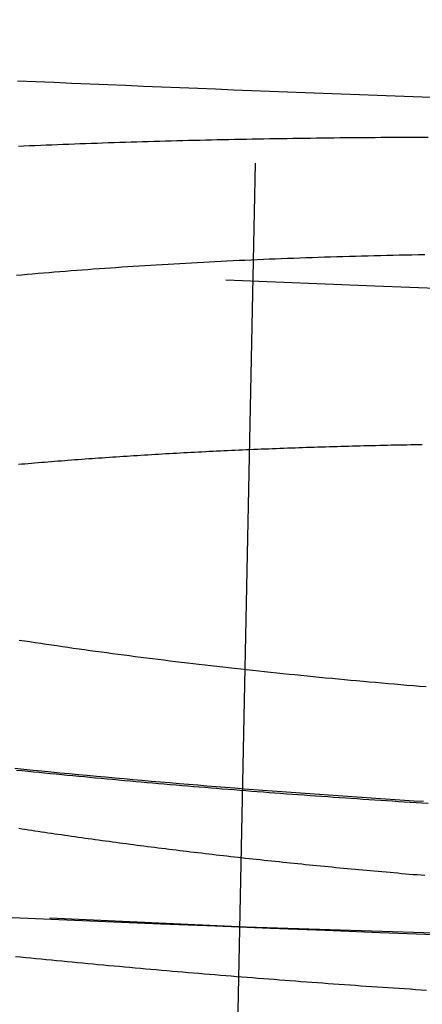
# Model space of a CAD drawing. Extents: x -91 to 615, y -494 to 1500.
# Drawn here: x -8 to -7, y -493 to -490 of the extents above; entities that cross this region are included whole.
import ezdxf

# ---------------------------------------------------------------- set-up
doc = ezdxf.new("R2010")
doc.units = 0
doc.header["$LTSCALE"] = 10
doc.linetypes.add('AUSGEZOGEN', pattern=[0])
doc.linetypes.add('VERDECKT', pattern=[0.375, 0.25, -0.125])
doc.layers.get('0').update_dxf_attribs({"linetype": 'CONTINUOUS'})
doc.layers.get('DEFPOINTS').update_dxf_attribs({"linetype": 'AUSGEZOGEN'})

# ---------------------------------------------------------------- blocks, each defined once
blk = doc.blocks.new('A$C742BED60')
at = {"color": 1, "linetype": 'VERDECKT'}
blk.add_line((291.43241, 6.86503), (291.87408, 28.60532), dxfattribs=at)
at = {"color": 1}
for points in [[(291.95, 7.35317, 0), (291.808, 7.35848, 0), (291.665, 7.36389, 0), (291.522, 7.3694, 0), (291.379, 7.37501, 0), (291.236, 7.38073, 0), (291.094, 7.38656, 0), (290.951, 7.39249, 0), (290.808, 7.39852, 0), (290.664, 7.40466, 0), (290.521, 7.4109, 0), (290.378, 7.41725, 0), (290.235, 7.4237, 0), (290.091, 7.43026, 0), (289.948, 7.43692, 0), (289.805, 7.44369, 0), (289.661, 7.45056, 0), (289.518, 7.45754, 0), (289.374, 7.46462, 0), (289.23, 7.47181, 0), (289.087, 7.47911, 0)], [(291.941, 9.53523, 0), (291.894, 9.53698, 0), (291.847, 9.53874, 0), (291.8, 9.54051, 0), (291.754, 9.5423, 0), (291.707, 9.54409, 0), (291.66, 9.5459, 0), (291.613, 9.54771, 0), (291.567, 9.54954, 0), (291.52, 9.55138, 0), (291.473, 9.55323, 0), (291.426, 9.55509, 0), (291.379, 9.55697, 0), (291.333, 9.55885, 0), (291.286, 9.56075, 0), (291.239, 9.56265, 0), (291.192, 9.56457, 0), (291.145, 9.5665, 0), (291.099, 9.56844, 0), (291.052, 9.57039, 0), (291.005, 9.57236, 0), (290.958, 9.57433, 0), (290.911, 9.57632, 0), (290.864, 9.57832, 0)], [(290.857, 7.78692, 0), (290.88, 7.78459, 0), (290.904, 7.78228, 0), (290.927, 7.77998, 0), (290.951, 7.7777, 0), (290.974, 7.77544, 0), (290.998, 7.7732, 0), (291.022, 7.77097, 0), (291.045, 7.76876, 0), (291.069, 7.76657, 0), (291.093, 7.76439, 0), (291.117, 7.76223, 0), (291.141, 7.76009, 0), (291.164, 7.75796, 0), (291.188, 7.75586, 0), (291.212, 7.75377, 0), (291.236, 7.7517, 0), (291.26, 7.74964, 0), (291.285, 7.7476, 0), (291.309, 7.74558, 0), (291.333, 7.74358, 0), (291.357, 7.7416, 0), (291.381, 7.73963, 0), (291.405, 7.73768, 0), (291.43, 7.73575, 0), (291.454, 7.73383, 0), (291.478, 7.73194, 0), (291.503, 7.73006, 0), (291.527, 7.7282, 0), (291.552, 7.72635, 0), (291.576, 7.72453, 0), (291.601, 7.72272, 0), (291.625, 7.72093, 0), (291.65, 7.71916, 0), (291.674, 7.7174, 0), (291.699, 7.71567, 0), (291.723, 7.71395, 0), (291.748, 7.71225, 0), (291.773, 7.71057, 0), (291.797, 7.70891, 0), (291.822, 7.70726, 0), (291.847, 7.70563, 0), (291.872, 7.70402, 0), (291.896, 7.70243, 0), (291.921, 7.70086, 0)], [(291.928, 7.99907, 0), (291.911, 8.00043, 0), (291.895, 8.0018, 0), (291.878, 8.00319, 0), (291.862, 8.00459, 0), (291.845, 8.006, 0), (291.829, 8.00742, 0), (291.813, 8.00886, 0), (291.796, 8.01031, 0), (291.78, 8.01177, 0), (291.764, 8.01324, 0), (291.747, 8.01472, 0), (291.731, 8.01622, 0), (291.715, 8.01773, 0), (291.699, 8.01925, 0), (291.683, 8.02078, 0), (291.666, 8.02233, 0), (291.65, 8.02388, 0), (291.634, 8.02545, 0), (291.618, 8.02703, 0), (291.602, 8.02863, 0), (291.586, 8.03023, 0), (291.571, 8.03185, 0), (291.555, 8.03348, 0), (291.539, 8.03512, 0), (291.523, 8.03677, 0), (291.507, 8.03843, 0), (291.492, 8.04011, 0), (291.476, 8.04179, 0), (291.46, 8.04349, 0), (291.445, 8.0452, 0), (291.429, 8.04692, 0), (291.413, 8.04865, 0), (291.398, 8.0504, 0), (291.383, 8.05215, 0), (291.367, 8.05392, 0), (291.352, 8.0557, 0), (291.336, 8.05749, 0), (291.321, 8.05929, 0), (291.306, 8.0611, 0), (291.291, 8.06292, 0), (291.275, 8.06476, 0), (291.26, 8.0666, 0), (291.245, 8.06846, 0), (291.23, 8.07033, 0), (291.215, 8.0722, 0), (291.2, 8.07409, 0), (291.185, 8.07599, 0), (291.17, 8.07791, 0), (291.155, 8.07983, 0), (291.141, 8.08176, 0), (291.126, 8.0837, 0), (291.111, 8.08566, 0), (291.096, 8.08762, 0), (291.082, 8.0896, 0), (291.067, 8.09159, 0), (291.053, 8.09358, 0), (291.038, 8.09559, 0), (291.024, 8.09761, 0), (291.009, 8.09964, 0), (290.995, 8.10168, 0), (290.981, 8.10373, 0), (290.966, 8.10579, 0), (290.952, 8.10786, 0), (290.938, 8.10994, 0), (290.924, 8.11203, 0), (290.91, 8.11413, 0), (290.896, 8.11624, 0), (290.882, 8.11836, 0), (290.868, 8.12049, 0)], [(290.861, 9.07228, 0), (290.875, 9.07354, 0), (290.889, 9.07478, 0), (290.903, 9.07601, 0), (290.917, 9.07722, 0), (290.931, 9.07842, 0), (290.946, 9.07961, 0), (290.96, 9.08079, 0), (290.974, 9.08195, 0), (290.989, 9.0831, 0), (291.003, 9.08423, 0), (291.018, 9.08536, 0), (291.032, 9.08647, 0), (291.047, 9.08756, 0), (291.061, 9.08864, 0), (291.076, 9.08971, 0), (291.091, 9.09076, 0), (291.106, 9.0918, 0), (291.12, 9.09283, 0), (291.135, 9.09384, 0), (291.15, 9.09484, 0), (291.165, 9.09582, 0), (291.18, 9.09679, 0), (291.195, 9.09775, 0), (291.21, 9.09869, 0), (291.225, 9.09962, 0), (291.24, 9.10053, 0), (291.256, 9.10143, 0), (291.271, 9.10232, 0), (291.286, 9.10319, 0), (291.301, 9.10405, 0), (291.317, 9.10489, 0), (291.332, 9.10572, 0), (291.348, 9.10654, 0), (291.363, 9.10734, 0), (291.378, 9.10813, 0), (291.394, 9.1089, 0), (291.409, 9.10966, 0), (291.425, 9.1104, 0), (291.441, 9.11113, 0), (291.456, 9.11185, 0), (291.472, 9.11255, 0), (291.488, 9.11324, 0), (291.504, 9.11391, 0), (291.519, 9.11457, 0), (291.535, 9.11522, 0), (291.551, 9.11585, 0), (291.567, 9.11647, 0), (291.583, 9.11707, 0), (291.599, 9.11766, 0), (291.615, 9.11823, 0), (291.631, 9.11879, 0), (291.647, 9.11934, 0), (291.663, 9.11987, 0), (291.679, 9.12038, 0), (291.695, 9.12089, 0), (291.711, 9.12138, 0), (291.728, 9.12185, 0), (291.744, 9.12231, 0), (291.76, 9.12275, 0), (291.777, 9.12318, 0), (291.793, 9.1236, 0), (291.809, 9.124, 0), (291.826, 9.12439, 0), (291.842, 9.12476, 0), (291.858, 9.12512, 0), (291.875, 9.12546, 0), (291.891, 9.12579, 0), (291.908, 9.12611, 0), (291.925, 9.12641, 0)], [(290.858, 7.2968, 0), (290.871, 7.29545, 0), (290.885, 7.2941, 0), (290.898, 7.29276, 0), (290.911, 7.29143, 0), (290.925, 7.2901, 0), (290.938, 7.28877, 0), (290.952, 7.28745, 0), (290.965, 7.28614, 0), (290.979, 7.28483, 0), (290.993, 7.28352, 0), (291.006, 7.28222, 0), (291.02, 7.28093, 0), (291.033, 7.27964, 0), (291.047, 7.27835, 0), (291.061, 7.27708, 0), (291.074, 7.2758, 0), (291.088, 7.27453, 0), (291.101, 7.27327, 0), (291.115, 7.27202, 0), (291.129, 7.27076, 0), (291.143, 7.26952, 0), (291.156, 7.26828, 0), (291.17, 7.26704, 0), (291.184, 7.26581, 0), (291.198, 7.26459, 0), (291.211, 7.26337, 0), (291.225, 7.26215, 0), (291.239, 7.26095, 0), (291.253, 7.25974, 0), (291.267, 7.25855, 0), (291.28, 7.25736, 0), (291.294, 7.25617, 0), (291.308, 7.25499, 0), (291.322, 7.25382, 0), (291.336, 7.25265, 0), (291.35, 7.25149, 0), (291.364, 7.25033, 0), (291.378, 7.24918, 0), (291.392, 7.24803, 0), (291.406, 7.24689, 0), (291.42, 7.24576, 0), (291.434, 7.24463, 0), (291.448, 7.24351, 0), (291.462, 7.24239, 0), (291.476, 7.24128, 0), (291.49, 7.24017, 0), (291.504, 7.23908, 0), (291.518, 7.23798, 0), (291.532, 7.2369, 0), (291.546, 7.23581, 0), (291.56, 7.23474, 0), (291.574, 7.23367, 0), (291.588, 7.23261, 0), (291.602, 7.23155, 0), (291.616, 7.2305, 0), (291.63, 7.22945, 0), (291.645, 7.22841, 0), (291.659, 7.22738, 0), (291.673, 7.22635, 0), (291.687, 7.22533, 0), (291.701, 7.22431, 0), (291.715, 7.2233, 0), (291.73, 7.2223, 0), (291.744, 7.2213, 0), (291.758, 7.22031, 0), (291.772, 7.21933, 0), (291.786, 7.21835, 0), (291.801, 7.21737, 0), (291.815, 7.21641, 0), (291.829, 7.21544, 0), (291.843, 7.21449, 0), (291.858, 7.21354, 0), (291.872, 7.2126, 0), (291.886, 7.21166, 0), (291.9, 7.21073, 0), (291.915, 7.2098, 0), (291.929, 7.20888, 0)], [(291.925, 7.50712, 0), (291.915, 7.50797, 0), (291.905, 7.50882, 0), (291.894, 7.50968, 0), (291.884, 7.51054, 0), (291.874, 7.51141, 0), (291.864, 7.51229, 0), (291.854, 7.51317, 0), (291.844, 7.51405, 0), (291.834, 7.51494, 0), (291.824, 7.51583, 0), (291.813, 7.51673, 0), (291.803, 7.51764, 0), (291.793, 7.51854, 0), (291.783, 7.51946, 0), (291.773, 7.52037, 0), (291.763, 7.5213, 0), (291.753, 7.52222, 0), (291.743, 7.52316, 0), (291.733, 7.52409, 0), (291.723, 7.52504, 0), (291.713, 7.52598, 0), (291.703, 7.52693, 0), (291.693, 7.52789, 0), (291.683, 7.52885, 0), (291.673, 7.52982, 0), (291.663, 7.53079, 0), (291.653, 7.53176, 0), (291.643, 7.53274, 0), (291.633, 7.53372, 0), (291.624, 7.53471, 0), (291.614, 7.53571, 0), (291.604, 7.5367, 0), (291.594, 7.53771, 0), (291.584, 7.53871, 0), (291.574, 7.53973, 0), (291.565, 7.54074, 0), (291.555, 7.54176, 0), (291.545, 7.54279, 0), (291.535, 7.54382, 0), (291.525, 7.54485, 0), (291.516, 7.54589, 0), (291.506, 7.54694, 0), (291.496, 7.54798, 0), (291.486, 7.54904, 0), (291.477, 7.55009, 0), (291.467, 7.55115, 0), (291.457, 7.55222, 0), (291.448, 7.55329, 0), (291.438, 7.55436, 0), (291.429, 7.55544, 0), (291.419, 7.55653, 0), (291.409, 7.55761, 0), (291.4, 7.55871, 0), (291.39, 7.5598, 0), (291.381, 7.5609, 0), (291.371, 7.56201, 0), (291.362, 7.56311, 0), (291.352, 7.56423, 0), (291.343, 7.56534, 0), (291.333, 7.56646, 0), (291.324, 7.56759, 0), (291.314, 7.56872, 0), (291.305, 7.56985, 0), (291.295, 7.57099, 0), (291.286, 7.57213, 0), (291.277, 7.57327, 0), (291.267, 7.57442, 0), (291.258, 7.57557, 0), (291.249, 7.57673, 0), (291.239, 7.57789, 0), (291.23, 7.57906, 0), (291.221, 7.58022, 0), (291.212, 7.5814, 0), (291.202, 7.58257, 0), (291.193, 7.58375, 0), (291.184, 7.58494, 0), (291.175, 7.58612, 0), (291.166, 7.58731, 0), (291.157, 7.58851, 0), (291.147, 7.58971, 0), (291.138, 7.59091, 0), (291.129, 7.59211, 0), (291.12, 7.59332, 0), (291.111, 7.59454, 0), (291.102, 7.59575, 0), (291.093, 7.59697, 0), (291.084, 7.59819, 0), (291.075, 7.59942, 0), (291.066, 7.60065, 0), (291.057, 7.60189, 0), (291.048, 7.60312, 0), (291.04, 7.60436, 0), (291.031, 7.60561, 0), (291.022, 7.60685, 0), (291.013, 7.60811, 0), (291.004, 7.60936, 0), (290.995, 7.61062, 0), (290.987, 7.61188, 0), (290.978, 7.61314, 0), (290.969, 7.61441, 0), (290.961, 7.61568, 0), (290.952, 7.61695, 0), (290.943, 7.61823, 0), (290.935, 7.61951, 0), (290.926, 7.62079, 0), (290.917, 7.62208, 0), (290.909, 7.62337, 0), (290.9, 7.62466, 0), (290.892, 7.62595, 0), (290.883, 7.62725, 0), (290.875, 7.62855, 0), (290.867, 7.62986, 0)], [(290.866, 8.57951, 0), (290.874, 8.58025, 0), (290.883, 8.58099, 0), (290.891, 8.58172, 0), (290.9, 8.58245, 0), (290.908, 8.58318, 0), (290.917, 8.5839, 0), (290.926, 8.58461, 0), (290.934, 8.58532, 0), (290.943, 8.58603, 0), (290.952, 8.58673, 0), (290.96, 8.58743, 0), (290.969, 8.58812, 0), (290.978, 8.58881, 0), (290.987, 8.58949, 0), (290.995, 8.59017, 0), (291.004, 8.59084, 0), (291.013, 8.59151, 0), (291.022, 8.59217, 0), (291.031, 8.59283, 0), (291.04, 8.59349, 0), (291.049, 8.59414, 0), (291.058, 8.59478, 0), (291.066, 8.59542, 0), (291.075, 8.59605, 0), (291.084, 8.59668, 0), (291.093, 8.59731, 0), (291.103, 8.59793, 0), (291.112, 8.59854, 0), (291.121, 8.59915, 0), (291.13, 8.59976, 0), (291.139, 8.60036, 0), (291.148, 8.60095, 0), (291.157, 8.60154, 0), (291.166, 8.60213, 0), (291.176, 8.60271, 0), (291.185, 8.60328, 0), (291.194, 8.60385, 0), (291.203, 8.60442, 0), (291.213, 8.60498, 0), (291.222, 8.60553, 0), (291.231, 8.60608, 0), (291.24, 8.60662, 0), (291.25, 8.60716, 0), (291.259, 8.6077, 0), (291.268, 8.60823, 0), (291.278, 8.60875, 0), (291.287, 8.60927, 0), (291.297, 8.60978, 0), (291.306, 8.61029, 0), (291.316, 8.61079, 0), (291.325, 8.61129, 0), (291.335, 8.61178, 0), (291.344, 8.61227, 0), (291.354, 8.61275, 0), (291.363, 8.61323, 0), (291.373, 8.6137, 0), (291.382, 8.61417, 0), (291.392, 8.61463, 0), (291.401, 8.61509, 0), (291.411, 8.61554, 0), (291.421, 8.61598, 0), (291.43, 8.61642, 0), (291.44, 8.61685, 0), (291.45, 8.61728, 0), (291.459, 8.61771, 0), (291.469, 8.61813, 0), (291.479, 8.61854, 0), (291.489, 8.61895, 0), (291.498, 8.61935, 0), (291.508, 8.61974, 0), (291.518, 8.62013, 0), (291.528, 8.62052, 0), (291.537, 8.6209, 0), (291.547, 8.62127, 0), (291.557, 8.62164, 0), (291.567, 8.62201, 0), (291.577, 8.62237, 0), (291.587, 8.62272, 0), (291.596, 8.62306, 0), (291.606, 8.62341, 0), (291.616, 8.62374, 0), (291.626, 8.62407, 0), (291.636, 8.6244, 0), (291.646, 8.62472, 0), (291.656, 8.62503, 0), (291.666, 8.62534, 0), (291.676, 8.62564, 0), (291.686, 8.62594, 0), (291.696, 8.62623, 0), (291.706, 8.62651, 0), (291.716, 8.6268, 0), (291.726, 8.62707, 0), (291.736, 8.62734, 0), (291.746, 8.6276, 0), (291.756, 8.62786, 0), (291.766, 8.62811, 0), (291.776, 8.62836, 0), (291.786, 8.6286, 0), (291.796, 8.62884, 0), (291.807, 8.62907, 0), (291.817, 8.6293, 0), (291.827, 8.62952, 0), (291.837, 8.62973, 0), (291.847, 8.62994, 0), (291.857, 8.63014, 0), (291.867, 8.63034, 0), (291.878, 8.63053, 0), (291.888, 8.63072, 0), (291.898, 8.6309, 0), (291.908, 8.63107, 0), (291.918, 8.63124, 0)]]:
    blk.add_polyline3d(points, dxfattribs=at)
at = {"color": 3}
for points in [[(291.933, 7.69508, 0), (291.917, 7.69602, 0), (291.902, 7.69697, 0), (291.886, 7.69793, 0), (291.871, 7.6989, 0), (291.856, 7.69987, 0), (291.84, 7.70086, 0), (291.825, 7.70185, 0), (291.81, 7.70285, 0), (291.794, 7.70386, 0), (291.779, 7.70487, 0), (291.764, 7.7059, 0), (291.748, 7.70693, 0), (291.733, 7.70797, 0), (291.718, 7.70902, 0), (291.702, 7.71008, 0), (291.687, 7.71114, 0), (291.672, 7.71222, 0), (291.656, 7.7133, 0), (291.641, 7.71439, 0), (291.626, 7.71548, 0), (291.61, 7.71659, 0), (291.595, 7.7177, 0), (291.58, 7.71882, 0), (291.565, 7.71995, 0), (291.549, 7.72109, 0), (291.534, 7.72223, 0), (291.519, 7.72338, 0), (291.504, 7.72454, 0), (291.488, 7.72571, 0), (291.473, 7.72689, 0), (291.458, 7.72807, 0), (291.443, 7.72926, 0), (291.428, 7.73046, 0), (291.412, 7.73167, 0), (291.397, 7.73288, 0), (291.382, 7.7341, 0), (291.367, 7.73533, 0), (291.352, 7.73657, 0), (291.337, 7.73781, 0), (291.322, 7.73907, 0), (291.307, 7.74033, 0), (291.292, 7.74159, 0), (291.277, 7.74287, 0), (291.261, 7.74415, 0), (291.246, 7.74544, 0), (291.231, 7.74674, 0), (291.216, 7.74804, 0), (291.201, 7.74936, 0), (291.186, 7.75068, 0), (291.172, 7.752, 0), (291.157, 7.75334, 0), (291.142, 7.75468, 0), (291.127, 7.75603, 0), (291.112, 7.75739, 0), (291.097, 7.75875, 0), (291.082, 7.76012, 0), (291.067, 7.7615, 0), (291.052, 7.76289, 0), (291.038, 7.76428, 0), (291.023, 7.76568, 0), (291.008, 7.76709, 0), (290.993, 7.76851, 0), (290.979, 7.76993, 0), (290.964, 7.77136, 0), (290.949, 7.7728, 0), (290.934, 7.77424, 0), (290.92, 7.77569, 0), (290.905, 7.77715, 0), (290.891, 7.77862, 0), (290.876, 7.78009, 0), (290.861, 7.78157, 0)], [(290.866, 9.40885, 0), (290.88, 9.40947, 0), (290.895, 9.41009, 0), (290.909, 9.4107, 0), (290.924, 9.4113, 0), (290.938, 9.41189, 0), (290.953, 9.41247, 0), (290.968, 9.41305, 0), (290.982, 9.41361, 0), (290.997, 9.41417, 0), (291.012, 9.41472, 0), (291.026, 9.41526, 0), (291.041, 9.41579, 0), (291.056, 9.41631, 0), (291.071, 9.41683, 0), (291.085, 9.41734, 0), (291.1, 9.41784, 0), (291.115, 9.41833, 0), (291.13, 9.41881, 0), (291.145, 9.41928, 0), (291.16, 9.41975, 0), (291.174, 9.4202, 0), (291.189, 9.42065, 0), (291.204, 9.42109, 0), (291.219, 9.42152, 0), (291.234, 9.42195, 0), (291.249, 9.42236, 0), (291.264, 9.42277, 0), (291.279, 9.42316, 0), (291.294, 9.42355, 0), (291.309, 9.42393, 0), (291.324, 9.42431, 0), (291.339, 9.42467, 0), (291.354, 9.42503, 0), (291.369, 9.42537, 0), (291.384, 9.42571, 0), (291.399, 9.42604, 0), (291.414, 9.42636, 0), (291.429, 9.42668, 0), (291.445, 9.42698, 0), (291.46, 9.42728, 0), (291.475, 9.42756, 0), (291.49, 9.42784, 0), (291.505, 9.42811, 0), (291.52, 9.42838, 0), (291.535, 9.42863, 0), (291.551, 9.42888, 0), (291.566, 9.42911, 0), (291.581, 9.42934, 0), (291.596, 9.42956, 0), (291.611, 9.42977, 0), (291.627, 9.42997, 0), (291.642, 9.43017, 0), (291.657, 9.43035, 0), (291.672, 9.43053, 0), (291.688, 9.4307, 0), (291.703, 9.43086, 0), (291.718, 9.43101, 0), (291.734, 9.43115, 0), (291.749, 9.43129, 0), (291.764, 9.43141, 0), (291.779, 9.43153, 0), (291.795, 9.43164, 0), (291.81, 9.43174, 0), (291.825, 9.43183, 0), (291.841, 9.43192, 0), (291.856, 9.43199, 0), (291.871, 9.43206, 0), (291.887, 9.43211, 0), (291.902, 9.43216, 0), (291.917, 9.4322, 0), (291.933, 9.43224, 0)]]:
    blk.add_polyline3d(points, dxfattribs=at)
at = {"color": 1, "linetype": 'VERDECKT'}
for centre, radius, start, end in [((299.34714, 208.10723), 200.88836, 257.9776855, 282.0223145), ((299.66496, 208.04212), 199.15291, 265.4655888, 268.0592263)]:
    blk.add_arc(centre, radius, start, end, dxfattribs=at)

msp = doc.modelspace()

# ---------------------------------------------------------------- block references
at = {"layer": 'DEFPOINTS'}
msp.add_blockref('A$C742BED60', (-299.3471, -500), dxfattribs=at)

doc.saveas('drawing.dxf')
